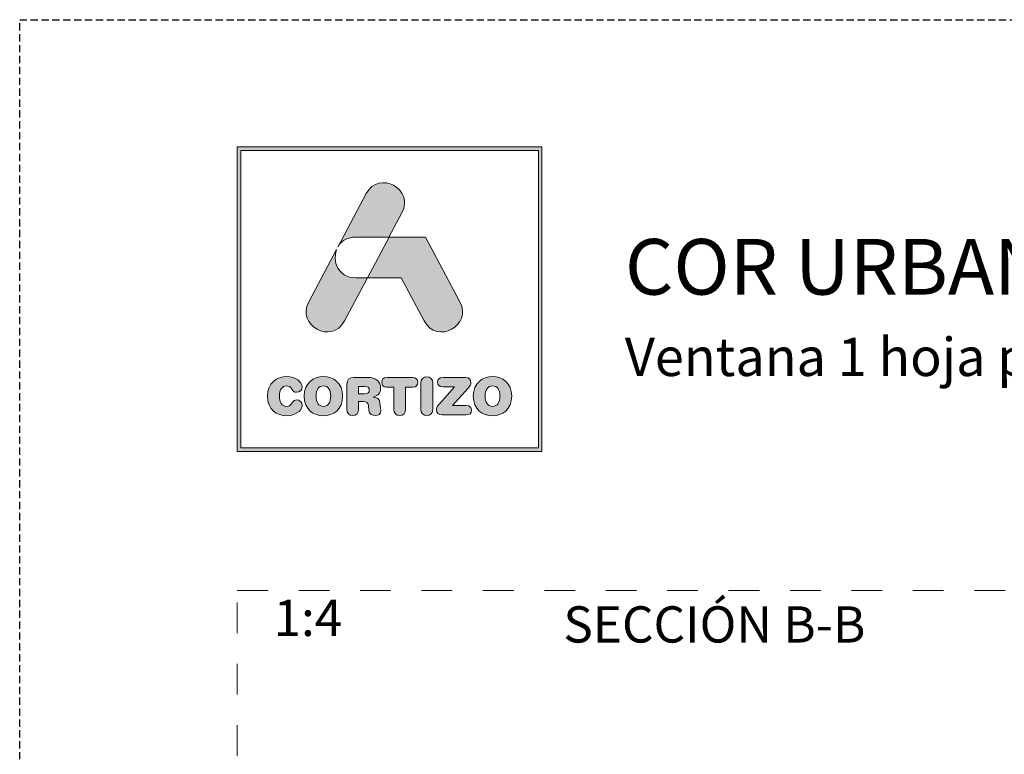
# Model space of a CAD drawing. Units: millimetres. Extents: x 1703 to 2603, y 738 to 1035.
# Drawn here: x 1933 to 2001, y 984 to 1035 of the extents above; entities that cross this region are included whole.
import ezdxf

# ---------------------------------------------------------------- set-up
doc = ezdxf.new("R2010")
doc.units = ezdxf.units.MM
doc.linetypes.add('AI-Linetype-1', pattern=[4.233333, 2.116667, -2.116667])
doc.linetypes.add('DASHED', pattern=[0.75, 0.5, -0.25])
doc.layers.get('0').update_dxf_attribs({"lineweight": 9})
doc.layers.add('00_BLANCO', color=7, linetype='Continuous', lineweight=13)
doc.layers.add('Cajetín', color=1, linetype='DASHED', plot=False)
doc.layers.add('Nuevo diseño', color=7, linetype='Continuous', plot=False)
doc.styles.get("Standard").update_dxf_attribs({"font": 'arial.ttf'})

# ---------------------------------------------------------------- blocks, each defined once
blk = doc.blocks.new('block 2')
h = blk.add_hatch(color=7)
h.paths.add_polyline_path([(438.721, -30.251), (418.215, -30.251), (418.215, -9.749), (438.721, -9.749)])
h.paths.add_polyline_path([(417.968, -9.5), (417.968, -30.5), (438.968, -30.5), (438.968, -9.5)])
h = blk.add_hatch(color=7)
edge = h.paths.add_edge_path()
edge.add_spline(control_points=[(426.105, -15.717), (426.105, -15.717), (428.424, -15.717), (428.424, -15.717), (428.424, -15.717), (429.312, -14.047), (429.312, -14.047), (430.19, -12.397), (427.734, -11.07), (426.857, -12.721), (426.857, -12.721), (424.893, -16.416), (424.893, -16.416), (424.893, -16.416), (424.97, -16.272), (424.97, -16.272), (425.197, -15.945), (425.576, -15.717), (426.105, -15.717), (426.105, -15.717), (426.105, -15.717), (426.105, -15.717)], knot_values=[0, 0, 0, 0, 1, 1, 1, 2, 2, 2, 3, 3, 3, 4, 4, 4, 5, 5, 5, 6, 6, 6, 7, 7, 7, 7], degree=3, periodic=0)
h = blk.add_hatch(color=7)
edge = h.paths.add_edge_path()
edge.add_spline(control_points=[(430.852, -21.501), (431.73, -23.15), (434.185, -21.824), (433.307, -20.173), (433.307, -20.173), (430.937, -15.717), (430.937, -15.717), (430.937, -15.717), (428.425, -15.717), (428.425, -15.717), (428.425, -15.717), (426.932, -18.525), (426.932, -18.525), (426.932, -18.525), (429.271, -18.525), (429.271, -18.525), (429.271, -18.525), (430.852, -21.501), (430.852, -21.501), (430.852, -21.501), (430.852, -21.501), (430.852, -21.501)], knot_values=[0, 0, 0, 0, 1, 1, 1, 2, 2, 2, 3, 3, 3, 4, 4, 4, 5, 5, 5, 6, 6, 6, 7, 7, 7, 7], degree=3, periodic=0)
h = blk.add_hatch(color=7)
edge = h.paths.add_edge_path()
edge.add_spline(control_points=[(425.351, -21.501), (425.351, -21.501), (426.932, -18.525), (426.932, -18.525), (426.932, -18.525), (426.105, -18.525), (426.105, -18.525), (424.924, -18.525), (424.495, -17.39), (424.815, -16.562), (424.815, -16.562), (422.896, -20.173), (422.896, -20.173), (422.018, -21.824), (424.474, -23.15), (425.351, -21.501), (425.351, -21.501), (425.351, -21.501), (425.351, -21.501)], knot_values=[0, 0, 0, 0, 1, 1, 1, 2, 2, 2, 3, 3, 3, 4, 4, 4, 5, 5, 5, 6, 6, 6, 6], degree=3, periodic=0)
h = blk.add_hatch(color=7)
edge = h.paths.add_edge_path()
edge.add_spline(control_points=[(421.374, -28.036), (421.83, -28.036), (422.442, -27.76), (422.442, -27.308), (422.442, -27.092), (422.275, -26.945), (422.061, -26.945), (421.94, -26.945), (421.841, -27.006), (421.762, -27.117), (421.598, -27.347), (421.524, -27.39), (421.374, -27.39), (421.032, -27.39), (420.869, -27.103), (420.869, -26.683), (420.869, -26.227), (421.075, -25.976), (421.331, -25.976), (421.509, -25.976), (421.627, -26.023), (421.734, -26.199), (421.844, -26.382), (421.894, -26.414), (422.047, -26.414), (422.279, -26.414), (422.436, -26.263), (422.436, -26.059), (422.436, -25.685), (421.98, -25.33), (421.374, -25.33), (420.694, -25.33), (420.049, -25.778), (420.049, -26.683), (420.049, -27.62), (420.687, -28.036), (421.374, -28.036), (421.374, -28.036), (421.374, -28.036), (421.374, -28.036)], knot_values=[0, 0, 0, 0, 1, 1, 1, 2, 2, 2, 3, 3, 3, 4, 4, 4, 5, 5, 5, 6, 6, 6, 7, 7, 7, 8, 8, 8, 9, 9, 9, 10, 10, 10, 11, 11, 11, 12, 12, 12, 13, 13, 13, 13], degree=3, periodic=0)
h = blk.add_hatch(color=7)
edge = h.paths.add_edge_path()
edge.add_spline(control_points=[(423.906, -25.976), (424.248, -25.976), (424.411, -26.263), (424.411, -26.683), (424.411, -27.103), (424.248, -27.39), (423.906, -27.39), (423.564, -27.39), (423.4, -27.103), (423.4, -26.683), (423.4, -26.263), (423.564, -25.976), (423.906, -25.976), (423.906, -25.976), (423.906, -25.976), (423.906, -25.976)], knot_values=[0, 0, 0, 0, 1, 1, 1, 2, 2, 2, 3, 3, 3, 4, 4, 4, 5, 5, 5, 5], degree=3, periodic=0)
edge = h.paths.add_edge_path()
edge.add_spline(control_points=[(423.906, -28.036), (424.593, -28.036), (425.23, -27.62), (425.23, -26.683), (425.23, -25.778), (424.586, -25.33), (423.906, -25.33), (423.226, -25.33), (422.581, -25.778), (422.581, -26.683), (422.581, -27.62), (423.219, -28.036), (423.906, -28.036), (423.906, -28.036), (423.906, -28.036), (423.906, -28.036)], knot_values=[0, 0, 0, 0, 1, 1, 1, 2, 2, 2, 3, 3, 3, 4, 4, 4, 5, 5, 5, 5], degree=3, periodic=0)
h = blk.add_hatch(color=7)
edge = h.paths.add_edge_path()
edge.add_spline(control_points=[(426.732, -26.518), (426.732, -26.518), (426.323, -26.518), (426.323, -26.518), (426.323, -26.518), (426.323, -26.015), (426.323, -26.015), (426.323, -26.015), (426.732, -26.015), (426.732, -26.015), (426.971, -26.015), (427.067, -26.091), (427.067, -26.266), (427.067, -26.442), (426.971, -26.518), (426.732, -26.518), (426.732, -26.518), (426.732, -26.518), (426.732, -26.518)], knot_values=[0, 0, 0, 0, 1, 1, 1, 2, 2, 2, 3, 3, 3, 4, 4, 4, 5, 5, 5, 6, 6, 6, 6], degree=3, periodic=0)
edge = h.paths.add_edge_path()
edge.add_spline(control_points=[(427.797, -27.128), (427.761, -26.855), (427.583, -26.765), (427.323, -26.747), (427.64, -26.68), (427.843, -26.46), (427.843, -26.123), (427.843, -25.728), (427.561, -25.391), (426.934, -25.391), (426.934, -25.391), (426.027, -25.391), (426.027, -25.391), (425.675, -25.391), (425.525, -25.538), (425.525, -25.882), (425.525, -25.882), (425.525, -27.591), (425.525, -27.591), (425.525, -27.867), (425.667, -28.022), (425.923, -28.022), (426.18, -28.022), (426.323, -27.867), (426.323, -27.591), (426.323, -27.591), (426.323, -27.056), (426.323, -27.056), (426.323, -27.056), (426.643, -27.056), (426.643, -27.056), (426.835, -27.056), (426.978, -27.117), (427.002, -27.325), (427.002, -27.325), (427.041, -27.667), (427.041, -27.667), (427.07, -27.921), (427.255, -28.022), (427.494, -28.022), (427.669, -28.022), (427.861, -27.904), (427.861, -27.706), (427.861, -27.598), (427.843, -27.466), (427.825, -27.343), (427.825, -27.343), (427.797, -27.128), (427.797, -27.128), (427.797, -27.128), (427.797, -27.128), (427.797, -27.128)], knot_values=[0, 0, 0, 0, 1, 1, 1, 2, 2, 2, 3, 3, 3, 4, 4, 4, 5, 5, 5, 6, 6, 6, 7, 7, 7, 8, 8, 8, 9, 9, 9, 10, 10, 10, 11, 11, 11, 12, 12, 12, 13, 13, 13, 14, 14, 14, 15, 15, 15, 16, 16, 16, 17, 17, 17, 17], degree=3, periodic=0)
h = blk.add_hatch(color=7)
edge = h.paths.add_edge_path()
edge.add_spline(control_points=[(430.039, -25.391), (430.039, -25.391), (428.288, -25.391), (428.288, -25.391), (428.028, -25.391), (427.924, -25.527), (427.924, -25.724), (427.924, -25.922), (428.028, -26.059), (428.259, -26.059), (428.259, -26.059), (428.754, -26.059), (428.754, -26.059), (428.754, -26.059), (428.754, -27.577), (428.754, -27.577), (428.754, -27.853), (428.911, -28.022), (429.163, -28.022), (429.416, -28.022), (429.573, -27.853), (429.573, -27.577), (429.573, -27.577), (429.573, -26.059), (429.573, -26.059), (429.573, -26.059), (430.067, -26.059), (430.067, -26.059), (430.299, -26.059), (430.402, -25.922), (430.402, -25.724), (430.402, -25.527), (430.299, -25.391), (430.039, -25.391), (430.039, -25.391), (430.039, -25.391), (430.039, -25.391)], knot_values=[0, 0, 0, 0, 1, 1, 1, 2, 2, 2, 3, 3, 3, 4, 4, 4, 5, 5, 5, 6, 6, 6, 7, 7, 7, 8, 8, 8, 9, 9, 9, 10, 10, 10, 11, 11, 11, 12, 12, 12, 12], degree=3, periodic=0)
h = blk.add_hatch(color=7)
edge = h.paths.add_edge_path()
edge.add_spline(control_points=[(431.033, -25.344), (430.779, -25.344), (430.622, -25.513), (430.622, -25.789), (430.622, -25.789), (430.622, -27.577), (430.622, -27.577), (430.622, -27.853), (430.779, -28.022), (431.033, -28.022), (431.285, -28.022), (431.442, -27.853), (431.442, -27.577), (431.442, -27.577), (431.442, -25.789), (431.442, -25.789), (431.442, -25.513), (431.285, -25.344), (431.033, -25.344), (431.033, -25.344), (431.033, -25.344), (431.033, -25.344)], knot_values=[0, 0, 0, 0, 1, 1, 1, 2, 2, 2, 3, 3, 3, 4, 4, 4, 5, 5, 5, 6, 6, 6, 7, 7, 7, 7], degree=3, periodic=0)
h = blk.add_hatch(color=7)
edge = h.paths.add_edge_path()
edge.add_spline(control_points=[(431.758, -25.714), (431.758, -25.907), (431.883, -26.036), (432.15, -26.036), (432.15, -26.036), (432.948, -26.036), (432.948, -26.036), (432.948, -26.036), (431.922, -27.185), (431.922, -27.185), (431.745, -27.383), (431.694, -27.476), (431.694, -27.613), (431.694, -27.814), (431.819, -27.975), (432.097, -27.975), (432.097, -27.975), (433.734, -27.975), (433.734, -27.975), (433.98, -27.975), (434.108, -27.864), (434.108, -27.652), (434.108, -27.441), (433.98, -27.329), (433.734, -27.329), (433.734, -27.329), (432.809, -27.329), (432.809, -27.329), (432.809, -27.329), (433.905, -26.101), (433.905, -26.101), (434.03, -25.962), (434.069, -25.872), (434.069, -25.753), (434.069, -25.552), (433.955, -25.391), (433.695, -25.391), (433.695, -25.391), (432.15, -25.391), (432.15, -25.391), (431.883, -25.391), (431.758, -25.52), (431.758, -25.714), (431.758, -25.714), (431.758, -25.714), (431.758, -25.714)], knot_values=[0, 0, 0, 0, 1, 1, 1, 2, 2, 2, 3, 3, 3, 4, 4, 4, 5, 5, 5, 6, 6, 6, 7, 7, 7, 8, 8, 8, 9, 9, 9, 10, 10, 10, 11, 11, 11, 12, 12, 12, 13, 13, 13, 14, 14, 14, 15, 15, 15, 15], degree=3, periodic=0)
h = blk.add_hatch(color=7)
edge = h.paths.add_edge_path()
edge.add_spline(control_points=[(435.561, -25.976), (435.902, -25.976), (436.066, -26.263), (436.066, -26.683), (436.066, -27.103), (435.902, -27.39), (435.561, -27.39), (435.218, -27.39), (435.055, -27.103), (435.055, -26.683), (435.055, -26.263), (435.218, -25.976), (435.561, -25.976), (435.561, -25.976), (435.561, -25.976), (435.561, -25.976)], knot_values=[0, 0, 0, 0, 1, 1, 1, 2, 2, 2, 3, 3, 3, 4, 4, 4, 5, 5, 5, 5], degree=3, periodic=0)
edge = h.paths.add_edge_path()
edge.add_spline(control_points=[(435.561, -28.036), (436.248, -28.036), (436.885, -27.62), (436.885, -26.683), (436.885, -25.778), (436.241, -25.33), (435.561, -25.33), (434.881, -25.33), (434.236, -25.778), (434.236, -26.683), (434.236, -27.62), (434.873, -28.036), (435.561, -28.036), (435.561, -28.036), (435.561, -28.036), (435.561, -28.036)], knot_values=[0, 0, 0, 0, 1, 1, 1, 2, 2, 2, 3, 3, 3, 4, 4, 4, 5, 5, 5, 5], degree=3, periodic=0)
at = {"color": 7, "lineweight": 0}
for points in [[(417.968, -9.5), (417.968, -30.5), (438.968, -30.5), (438.968, -9.5), (417.968, -9.5), (417.968, -9.5)], [(438.721, -30.251), (418.215, -30.251), (418.215, -9.749), (438.721, -9.749), (438.721, -30.251), (438.721, -30.251)]]:
    blk.add_lwpolyline(points, dxfattribs=at)
for points, knots in [([(426.105, -15.717), (426.105, -15.717), (428.424, -15.717), (428.424, -15.717), (428.424, -15.717), (429.312, -14.047), (429.312, -14.047), (430.19, -12.397), (427.734, -11.07), (426.857, -12.721), (426.857, -12.721), (424.893, -16.416), (424.893, -16.416), (424.893, -16.416), (424.97, -16.272), (424.97, -16.272), (425.197, -15.945), (425.576, -15.717), (426.105, -15.717), (426.105, -15.717), (426.105, -15.717), (426.105, -15.717)], [0, 0, 0, 0, 1, 1, 1, 2, 2, 2, 3, 3, 3, 4, 4, 4, 5, 5, 5, 6, 6, 6, 7, 7, 7, 7]), ([(430.852, -21.501), (431.73, -23.15), (434.185, -21.824), (433.307, -20.173), (433.307, -20.173), (430.937, -15.717), (430.937, -15.717), (430.937, -15.717), (428.425, -15.717), (428.425, -15.717), (428.425, -15.717), (426.932, -18.525), (426.932, -18.525), (426.932, -18.525), (429.271, -18.525), (429.271, -18.525), (429.271, -18.525), (430.852, -21.501), (430.852, -21.501), (430.852, -21.501), (430.852, -21.501), (430.852, -21.501)], [0, 0, 0, 0, 1, 1, 1, 2, 2, 2, 3, 3, 3, 4, 4, 4, 5, 5, 5, 6, 6, 6, 7, 7, 7, 7]), ([(425.351, -21.501), (425.351, -21.501), (426.932, -18.525), (426.932, -18.525), (426.932, -18.525), (426.105, -18.525), (426.105, -18.525), (424.924, -18.525), (424.495, -17.39), (424.815, -16.562), (424.815, -16.562), (422.896, -20.173), (422.896, -20.173), (422.018, -21.824), (424.474, -23.15), (425.351, -21.501), (425.351, -21.501), (425.351, -21.501), (425.351, -21.501)], [0, 0, 0, 0, 1, 1, 1, 2, 2, 2, 3, 3, 3, 4, 4, 4, 5, 5, 5, 6, 6, 6, 6]), ([(421.374, -28.036), (421.83, -28.036), (422.442, -27.76), (422.442, -27.308), (422.442, -27.092), (422.275, -26.945), (422.061, -26.945), (421.94, -26.945), (421.841, -27.006), (421.762, -27.117), (421.598, -27.347), (421.524, -27.39), (421.374, -27.39), (421.032, -27.39), (420.869, -27.103), (420.869, -26.683), (420.869, -26.227), (421.075, -25.976), (421.331, -25.976), (421.509, -25.976), (421.627, -26.023), (421.734, -26.199), (421.844, -26.382), (421.894, -26.414), (422.047, -26.414), (422.279, -26.414), (422.436, -26.263), (422.436, -26.059), (422.436, -25.685), (421.98, -25.33), (421.374, -25.33), (420.694, -25.33), (420.049, -25.778), (420.049, -26.683), (420.049, -27.62), (420.687, -28.036), (421.374, -28.036), (421.374, -28.036), (421.374, -28.036), (421.374, -28.036)], [0, 0, 0, 0, 1, 1, 1, 2, 2, 2, 3, 3, 3, 4, 4, 4, 5, 5, 5, 6, 6, 6, 7, 7, 7, 8, 8, 8, 9, 9, 9, 10, 10, 10, 11, 11, 11, 12, 12, 12, 13, 13, 13, 13]), ([(423.906, -28.036), (424.593, -28.036), (425.23, -27.62), (425.23, -26.683), (425.23, -25.778), (424.586, -25.33), (423.906, -25.33), (423.226, -25.33), (422.581, -25.778), (422.581, -26.683), (422.581, -27.62), (423.219, -28.036), (423.906, -28.036), (423.906, -28.036), (423.906, -28.036), (423.906, -28.036)], [0, 0, 0, 0, 1, 1, 1, 2, 2, 2, 3, 3, 3, 4, 4, 4, 5, 5, 5, 5]), ([(427.797, -27.128), (427.761, -26.855), (427.583, -26.765), (427.323, -26.747), (427.64, -26.68), (427.843, -26.46), (427.843, -26.123), (427.843, -25.728), (427.561, -25.391), (426.934, -25.391), (426.934, -25.391), (426.027, -25.391), (426.027, -25.391), (425.675, -25.391), (425.525, -25.538), (425.525, -25.882), (425.525, -25.882), (425.525, -27.591), (425.525, -27.591), (425.525, -27.867), (425.667, -28.022), (425.923, -28.022), (426.18, -28.022), (426.323, -27.867), (426.323, -27.591), (426.323, -27.591), (426.323, -27.056), (426.323, -27.056), (426.323, -27.056), (426.643, -27.056), (426.643, -27.056), (426.835, -27.056), (426.978, -27.117), (427.002, -27.325), (427.002, -27.325), (427.041, -27.667), (427.041, -27.667), (427.07, -27.921), (427.255, -28.022), (427.494, -28.022), (427.669, -28.022), (427.861, -27.904), (427.861, -27.706), (427.861, -27.598), (427.843, -27.466), (427.825, -27.343), (427.825, -27.343), (427.797, -27.128), (427.797, -27.128), (427.797, -27.128), (427.797, -27.128), (427.797, -27.128)], [0, 0, 0, 0, 1, 1, 1, 2, 2, 2, 3, 3, 3, 4, 4, 4, 5, 5, 5, 6, 6, 6, 7, 7, 7, 8, 8, 8, 9, 9, 9, 10, 10, 10, 11, 11, 11, 12, 12, 12, 13, 13, 13, 14, 14, 14, 15, 15, 15, 16, 16, 16, 17, 17, 17, 17]), ([(430.039, -25.391), (430.039, -25.391), (428.288, -25.391), (428.288, -25.391), (428.028, -25.391), (427.924, -25.527), (427.924, -25.724), (427.924, -25.922), (428.028, -26.059), (428.259, -26.059), (428.259, -26.059), (428.754, -26.059), (428.754, -26.059), (428.754, -26.059), (428.754, -27.577), (428.754, -27.577), (428.754, -27.853), (428.911, -28.022), (429.163, -28.022), (429.416, -28.022), (429.573, -27.853), (429.573, -27.577), (429.573, -27.577), (429.573, -26.059), (429.573, -26.059), (429.573, -26.059), (430.067, -26.059), (430.067, -26.059), (430.299, -26.059), (430.402, -25.922), (430.402, -25.724), (430.402, -25.527), (430.299, -25.391), (430.039, -25.391), (430.039, -25.391), (430.039, -25.391), (430.039, -25.391)], [0, 0, 0, 0, 1, 1, 1, 2, 2, 2, 3, 3, 3, 4, 4, 4, 5, 5, 5, 6, 6, 6, 7, 7, 7, 8, 8, 8, 9, 9, 9, 10, 10, 10, 11, 11, 11, 12, 12, 12, 12]), ([(431.033, -25.344), (430.779, -25.344), (430.622, -25.513), (430.622, -25.789), (430.622, -25.789), (430.622, -27.577), (430.622, -27.577), (430.622, -27.853), (430.779, -28.022), (431.033, -28.022), (431.285, -28.022), (431.442, -27.853), (431.442, -27.577), (431.442, -27.577), (431.442, -25.789), (431.442, -25.789), (431.442, -25.513), (431.285, -25.344), (431.033, -25.344), (431.033, -25.344), (431.033, -25.344), (431.033, -25.344)], [0, 0, 0, 0, 1, 1, 1, 2, 2, 2, 3, 3, 3, 4, 4, 4, 5, 5, 5, 6, 6, 6, 7, 7, 7, 7]), ([(431.758, -25.714), (431.758, -25.907), (431.883, -26.036), (432.15, -26.036), (432.15, -26.036), (432.948, -26.036), (432.948, -26.036), (432.948, -26.036), (431.922, -27.185), (431.922, -27.185), (431.745, -27.383), (431.694, -27.476), (431.694, -27.613), (431.694, -27.814), (431.819, -27.975), (432.097, -27.975), (432.097, -27.975), (433.734, -27.975), (433.734, -27.975), (433.98, -27.975), (434.108, -27.864), (434.108, -27.652), (434.108, -27.441), (433.98, -27.329), (433.734, -27.329), (433.734, -27.329), (432.809, -27.329), (432.809, -27.329), (432.809, -27.329), (433.905, -26.101), (433.905, -26.101), (434.03, -25.962), (434.069, -25.872), (434.069, -25.753), (434.069, -25.552), (433.955, -25.391), (433.695, -25.391), (433.695, -25.391), (432.15, -25.391), (432.15, -25.391), (431.883, -25.391), (431.758, -25.52), (431.758, -25.714), (431.758, -25.714), (431.758, -25.714), (431.758, -25.714)], [0, 0, 0, 0, 1, 1, 1, 2, 2, 2, 3, 3, 3, 4, 4, 4, 5, 5, 5, 6, 6, 6, 7, 7, 7, 8, 8, 8, 9, 9, 9, 10, 10, 10, 11, 11, 11, 12, 12, 12, 13, 13, 13, 14, 14, 14, 15, 15, 15, 15]), ([(435.561, -28.036), (436.248, -28.036), (436.885, -27.62), (436.885, -26.683), (436.885, -25.778), (436.241, -25.33), (435.561, -25.33), (434.881, -25.33), (434.236, -25.778), (434.236, -26.683), (434.236, -27.62), (434.873, -28.036), (435.561, -28.036), (435.561, -28.036), (435.561, -28.036), (435.561, -28.036)], [0, 0, 0, 0, 1, 1, 1, 2, 2, 2, 3, 3, 3, 4, 4, 4, 5, 5, 5, 5]), ([(423.906, -25.976), (424.248, -25.976), (424.411, -26.263), (424.411, -26.683), (424.411, -27.103), (424.248, -27.39), (423.906, -27.39), (423.564, -27.39), (423.4, -27.103), (423.4, -26.683), (423.4, -26.263), (423.564, -25.976), (423.906, -25.976), (423.906, -25.976), (423.906, -25.976), (423.906, -25.976)], [0, 0, 0, 0, 1, 1, 1, 2, 2, 2, 3, 3, 3, 4, 4, 4, 5, 5, 5, 5]), ([(426.732, -26.518), (426.732, -26.518), (426.323, -26.518), (426.323, -26.518), (426.323, -26.518), (426.323, -26.015), (426.323, -26.015), (426.323, -26.015), (426.732, -26.015), (426.732, -26.015), (426.971, -26.015), (427.067, -26.091), (427.067, -26.266), (427.067, -26.442), (426.971, -26.518), (426.732, -26.518), (426.732, -26.518), (426.732, -26.518), (426.732, -26.518)], [0, 0, 0, 0, 1, 1, 1, 2, 2, 2, 3, 3, 3, 4, 4, 4, 5, 5, 5, 6, 6, 6, 6]), ([(435.561, -25.976), (435.902, -25.976), (436.066, -26.263), (436.066, -26.683), (436.066, -27.103), (435.902, -27.39), (435.561, -27.39), (435.218, -27.39), (435.055, -27.103), (435.055, -26.683), (435.055, -26.263), (435.218, -25.976), (435.561, -25.976), (435.561, -25.976), (435.561, -25.976), (435.561, -25.976)], [0, 0, 0, 0, 1, 1, 1, 2, 2, 2, 3, 3, 3, 4, 4, 4, 5, 5, 5, 5])]:
    blk.add_open_spline(points, degree=3, knots=knots, dxfattribs=at)
blk = doc.blocks.new('CAJETÍN_2014')
at = {"layer": 'Cajetín'}
blk.add_lwpolyline([(-105, 0), (105, 0), (105, -297), (-105, -297)], close=True, dxfattribs=at)
at = {"layer": 'Cajetín', "color": 33, "linetype": 'AI-Linetype-1', "lineweight": 9, "true_color": 0xc99e64}
blk.add_lwpolyline([(90, -279.372), (-90, -279.372), (-90, -39.372), (90, -39.372), (90, -279.372)], dxfattribs=at)
at = {"layer": 'Nuevo diseño'}
blk.add_blockref('block 2', (-507.969, 0.724), dxfattribs=at)

msp = doc.modelspace()

# ---------------------------------------------------------------- block references
msp.add_blockref('CAJETÍN_2014', (2037.927, 1034.784))

# ---------------------------------------------------------------- texts
at = {"layer": '00_BLANCO', "ltscale": 10, "insert": (1970.399, 994.334), "char_height": 2.5, "attachment_point": 1}
msp.add_mtext_dynamic_manual_height_columns('SECCIÓN B-B', width=23.19039, gutter_width=69.068, heights=[3.103], dxfattribs=at)
at = {"layer": '00_BLANCO', "ltscale": 10, "insert": (1950.427, 994.784), "char_height": 2.5, "width": 10.69543, "attachment_point": 1}
msp.add_mtext('1:4', dxfattribs=at)
msp.add_mtext('1:4', dxfattribs=at)
at = {"layer": 'Nuevo diseño', "color": 7, "attachment_point": 7}
for s, insert, char_height in [('{\\fOpen Sans Semibold|b0|i0|c0|p34;COR URBAN C16}', (1974.643, 1015.824), 3.83822), ('{\\fOpen Sans|b0|i0|c0|p34;Ventana 1 hoja practicable y oscilobatiente con fijo superior}', (1974.637, 1010.212), 2.63878)]:
    msp.add_mtext(s, dxfattribs=dict(at, insert=insert, char_height=char_height))

doc.saveas('drawing.dxf')
